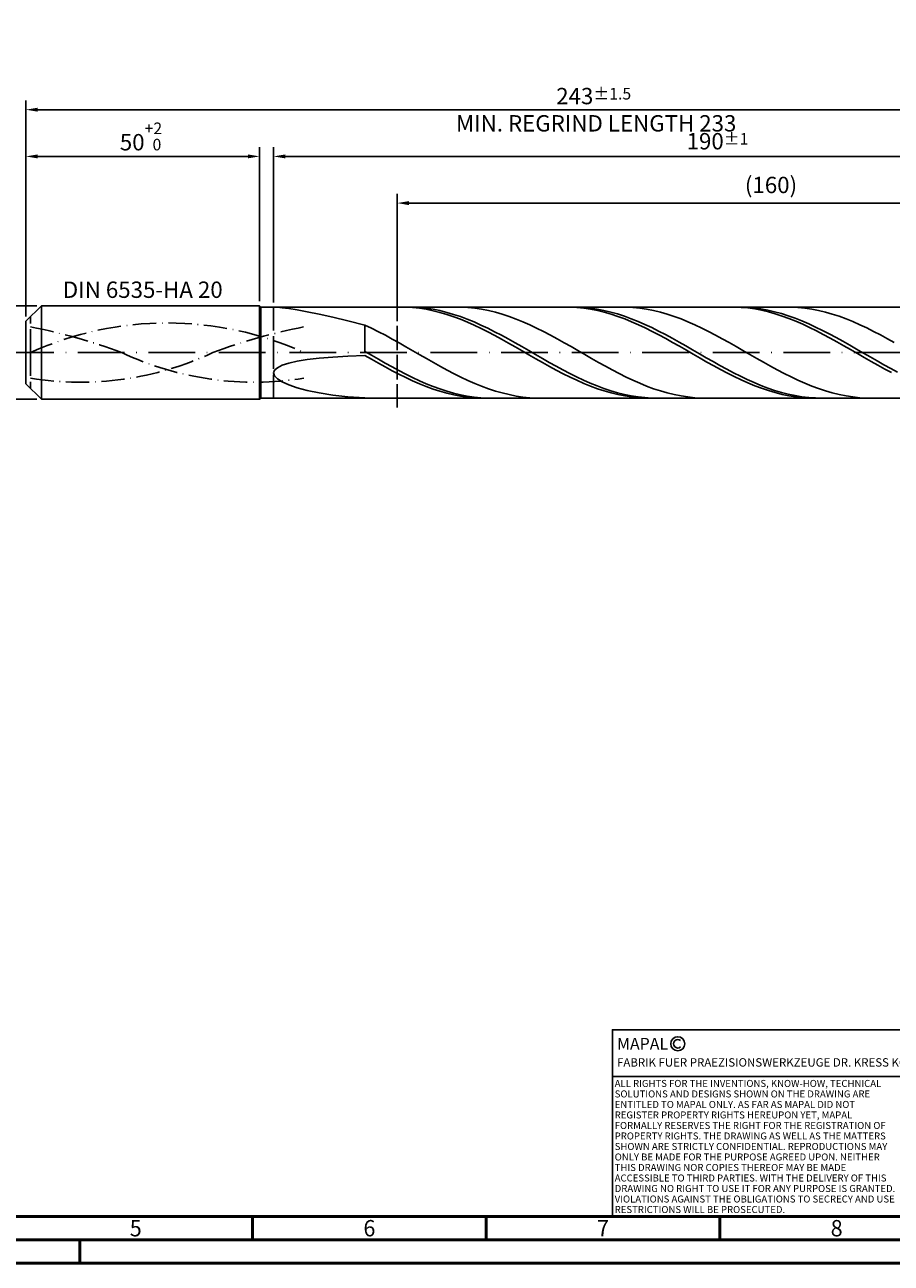
# Model space of a CAD drawing. Units: millimetres. Extents: x -198 to 396, y -196 to 225.
# Drawn here: x 0 to 185, y -195 to 70 of the extents above; entities that cross this region are included whole.
import ezdxf
from ezdxf.enums import TextEntityAlignment as Align

# ---------------------------------------------------------------- set-up
doc = ezdxf.new("R2010")
doc.units = ezdxf.units.MM
for name, pattern in [('GEN3', [6.25, 5, -1.25]), ('GEN7', [15, 10, -2.5, 0, -2.5]), ('GEN7A', [7.5, 5, -1.25, 0, -1.25])]:
    doc.linetypes.add(name, pattern=pattern)
doc.layers.get('0').update_dxf_attribs({"linetype": 'CONTINUOUS'})
doc.layers.get('DEFPOINTS').update_dxf_attribs({"linetype": 'CONTINUOUS'})
for name, color, linetype in [('AM_0', 7, 'CONTINUOUS'), ('AM_3', 6, 'GEN3'), ('AM_4', 3, 'CONTINUOUS'), ('AM_5', 3, 'CONTINUOUS'), ('AM_6', 2, 'CONTINUOUS'), ('AM_7', 4, 'GEN7'), ('AM_7A', 4, 'GEN7A')]:
    doc.layers.add(name, color=color, linetype=linetype)
doc.layers.add('AM_BOR', color=7, linetype='CONTINUOUS', lineweight=50)
doc.styles.get("Standard").update_dxf_attribs({"font": 'ISOCP.SHX'})
doc.dimstyles.get("Standard").update_dxf_attribs({"dimtxt": 3.5, "dimasz": 2.5, "dimexe": 2, "dimexo": 1, "dimgap": 1.5, "dimtad": 1, "dimdsep": 46, "dimtxsty": 'STANDARD', "dimcen": -2, "dimclrt": 2, "dimazin": 2, "dimtp": 0.1, "dimtm": 0.1, "dimtfac": 1, "dimtmove": 0, "dimatfit": 3, "dimfxl": 1, "dimarcsym": 0})

# ---------------------------------------------------------------- blocks, each defined once
blk = doc.blocks.new('A2')
at = {"layer": 'AM_BOR', "color": 1}
for p, q in [((247, 10), (247, 5)), ((297, 5), (297, 10)), ((347, 10), (347, 5)), ((210, 5), (210, 0))]:
    blk.add_line(p, q, dxfattribs=at)
for points in [[(0, 0), (594, 0), (594, 420), (0, 420)], [(10, 410), (10, 10), (584, 10), (584, 410)]]:
    blk.add_lwpolyline(points, close=True, dxfattribs=at)
at = {"layer": 'AM_BOR', "color": 7}
blk.add_lwpolyline([(5, 5), (589, 5), (589, 415), (5, 415)], close=True, dxfattribs=at)
at = {"layer": 'AM_BOR', "color": 2, "width": 0.964286}
for s, p in [('5', (222, 7.5)), ('6', (272, 7.5)), ('7', (322, 7.5)), ('8', (372, 7.5))]:
    blk.add_text(s, height=3.5, dxfattribs=at).set_placement(p, align=Align.MIDDLE_CENTER)
blk = doc.blocks.new('*U16')
at = {"layer": 'AM_0', "linetype": 'Continuous'}
blk.add_line((0, 30), (-70, 30), dxfattribs=at)
at = {"layer": 'AM_0'}
blk.add_lwpolyline([(-70, 0), (0, 0), (0, 40), (-70, 40)], close=True, dxfattribs=at)
at = {"layer": 'AM_4', "linetype": 'Continuous'}
blk.add_circle((-56, 37), 1.5, dxfattribs=at)
blk.add_arc((-56, 37), 0.915, 48.0077, 311.9923, dxfattribs=at)
at = {"layer": 'AM_6', "linetype": 'Continuous'}
for s, height, p in [('MAPAL', 2.5, (-69, 35.75)), ('FABRIK FUER PRAEZISIONSWERKZEUGE DR. KRESS KG', 1.8, (-69, 32.1))]:
    blk.add_text(s, height=height, dxfattribs=at).set_placement(p)
at = {"layer": 'AM_6', "color": 2, "linetype": 'Continuous'}
for s, p in [('ALL RIGHTS FOR THE INVENTIONS, KNOW-HOW, TECHNICAL ', (-69.5, 27.75)), ('SOLUTIONS AND DESIGNS SHOWN ON THE DRAWING ARE ', (-69.5, 25.5)), ('ENTITLED TO MAPAL ONLY. AS FAR AS MAPAL DID NOT ', (-69.5, 23.25)), ('REGISTER PROPERTY RIGHTS HEREUPON YET, MAPAL ', (-69.5, 21)), ('FORMALLY RESERVES THE RIGHT FOR THE REGISTRATION OF ', (-69.5, 18.75)), ('PROPERTY RIGHTS. THE DRAWING AS WELL AS THE MATTERS ', (-69.5, 16.5)), ('SHOWN ARE STRICTLY CONFIDENTIAL. REPRODUCTIONS MAY ', (-69.5, 14.25)), ('ONLY BE MADE FOR THE PURPOSE AGREED UPON. NEITHER ', (-69.5, 12)), ('THIS DRAWING NOR COPIES THEREOF MAY BE MADE ', (-69.5, 9.75)), ('ACCESSIBLE TO THIRD PARTIES. WITH THE DELIVERY OF THIS ', (-69.5, 7.5)), ('DRAWING NO RIGHT TO USE IT FOR ANY PURPOSE IS GRANTED. ', (-69.5, 5.25)), ('VIOLATIONS AGAINST THE OBLIGATIONS TO SECRECY AND USE ', (-69.5, 3)), ('RESTRICTIONS WILL BE PROSECUTED.', (-69.5, 0.75))]:
    blk.add_text(s, height=1.5, dxfattribs=at).set_placement(p)
blk = doc.blocks.new('MAPAL_FRAME-Model')
for name, p in [('A2', (0, 0)), ('*U16', (394, 10))]:
    blk.add_blockref(name, p)
blk = doc.blocks.new('*D44')
at = {"layer": 'AM_5', "color": 0, "lineweight": -2}
for p, q in [((2.3, 10), (-14, 10)), ((-12, 7.5), (-12, -7.5)), ((2.3, -10), (-14, -10))]:
    blk.add_line(p, q, dxfattribs=at)
at = {"layer": 'AM_5', "color": 0}
for points in [[(-11.58, 7.5), (-12.42, 7.5), (-12, 10)], [(-12.42, -7.5), (-11.58, -7.5), (-12, -10)]]:
    blk.add_solid(points, dxfattribs=at)
at = {"layer": 'DEFPOINTS', "color": 0}
for p in [(3.3, 10), (-12, -10), (3.3, -10)]:
    blk.add_point(p, dxfattribs=at)
at = {"layer": 'AM_5', "color": 2, "insert": (-15.25, 0), "char_height": 3.5, "attachment_point": 5, "rotation": 90}
blk.add_mtext('%%c20{}{\\H0.71x;\\C3; h6', dxfattribs=at)
blk = doc.blocks.new('*D45')
at = {"layer": 'AM_5', "color": 0, "lineweight": -2}
for p, q in [((0, 7.7), (0, 44)), ((50, 11), (50, 44)), ((2.5, 42), (47.5, 42))]:
    blk.add_line(p, q, dxfattribs=at)
at = {"layer": 'AM_5', "color": 0}
for points in [[(2.5, 42.42), (2.5, 41.58), (0, 42)], [(47.5, 41.58), (47.5, 42.42), (50, 42)]]:
    blk.add_solid(points, dxfattribs=at)
at = {"layer": 'DEFPOINTS', "color": 0}
for p in [(50, 42), (50, 10), (0, 6.7)]:
    blk.add_point(p, dxfattribs=at)
at = {"layer": 'AM_5', "color": 2, "insert": (25, 46.27), "char_height": 3.5, "attachment_point": 5}
blk.add_mtext('50{}{\\H0.71x;\\C3;\\S+2 ^  0;}', dxfattribs=at)
blk = doc.blocks.new('*D48')
at = {"layer": 'AM_5', "color": 0, "lineweight": -2}
for p, q in [((53, 10.75), (53, 44)), ((243, 1), (243, 44)), ((240.5, 42), (55.5, 42))]:
    blk.add_line(p, q, dxfattribs=at)
at = {"layer": 'AM_5', "color": 0}
for points in [[(55.5, 42.42), (55.5, 41.58), (53, 42)], [(240.5, 41.58), (240.5, 42.42), (243, 42)]]:
    blk.add_solid(points, dxfattribs=at)
at = {"layer": 'DEFPOINTS', "color": 0}
for p in [(53, 42), (53, 9.75), (243, 0)]:
    blk.add_point(p, dxfattribs=at)
at = {"layer": 'AM_5', "color": 2, "insert": (148, 45.25), "char_height": 3.5, "attachment_point": 5}
blk.add_mtext('190{}{\\H0.71x;\\C3;%%p1}', dxfattribs=at)
blk = doc.blocks.new('*D50')
at = {"layer": 'AM_5', "color": 0, "lineweight": -2}
for p, q in [((0, 7.7), (0, 54)), ((243, 1), (243, 54)), ((240.5, 52), (2.5, 52))]:
    blk.add_line(p, q, dxfattribs=at)
at = {"layer": 'AM_5', "color": 0}
for points in [[(2.5, 52.42), (2.5, 51.58), (0, 52)], [(240.5, 51.58), (240.5, 52.42), (243, 52)]]:
    blk.add_solid(points, dxfattribs=at)
at = {"layer": 'DEFPOINTS', "color": 0}
for p in [(0, 52), (0, 6.7), (243, 0)]:
    blk.add_point(p, dxfattribs=at)
at = {"layer": 'AM_5', "color": 2, "insert": (121.5, 52), "char_height": 3.5, "attachment_point": 5}
blk.add_mtext('243{}{\\H0.71x;\\C3%%p1.5}\\P MIN. REGRIND LENGTH 233', dxfattribs=at)
blk = doc.blocks.new('*D51')
at = {"layer": 'AM_5', "color": 0, "lineweight": -2}
for p, q in [((79.45, 10.75), (79.45, 34)), ((236.95, 32), (81.95, 32)), ((239.45, 10.75), (239.45, 34))]:
    blk.add_line(p, q, dxfattribs=at)
at = {"layer": 'AM_5', "color": 0}
for points in [[(81.95, 32.42), (81.95, 31.58), (79.45, 32)], [(236.95, 31.58), (236.95, 32.42), (239.45, 32)]]:
    blk.add_solid(points, dxfattribs=at)
at = {"layer": 'DEFPOINTS', "color": 0}
for p in [(79.45, 32), (79.45, 9.75), (239.45, 9.75)]:
    blk.add_point(p, dxfattribs=at)
at = {"layer": 'AM_5', "color": 2, "insert": (159.45, 35.43), "char_height": 3.5, "attachment_point": 5}
blk.add_mtext('(160)', dxfattribs=at)

msp = doc.modelspace()

# ---------------------------------------------------------------- linework, layer by layer
at = {"layer": 'AM_0'}
for p, q in [((0, 6.7), (3.3, 10)), ((3.3, 10), (50, 10)), ((3.3, 10), (3.3, 0)), ((50, 10), (50, 0)), ((50, 10), (50.25, 9.75)), ((50.25, 9.75), (239.4513, 9.75)), ((50.25, 9.75), (50.25, 0)), ((53.2029, 9.7491), (53.8105, 9.7093)), ((53.8105, 9.7093), (54.82, 9.6002)), ((54.82, 9.6002), (56.2266, 9.4085)), ((56.2266, 9.4085), (58.0235, 9.1209)), ((58.0235, 9.1209), (60.2022, 8.7255)), ((60.2022, 8.7255), (62.7522, 8.2116)), ((62.7522, 8.2116), (65.6614, 7.5715)), ((81.2869, 9.733), (79.8224, 9.7463)), ((82.7351, 9.7348), (81.2729, 9.7454)), ((82.7514, 9.6467), (81.2869, 9.733)), ((84.1973, 9.6514), (82.7351, 9.7348)), ((84.2159, 9.4878), (82.7514, 9.6467)), ((85.6594, 9.4956), (84.1973, 9.6514)), ((85.6804, 9.2576), (84.2159, 9.4878)), ((87.1216, 9.2687), (85.6594, 9.4956)), ((87.1449, 8.9578), (85.6804, 9.2576)), ((88.5837, 8.9724), (87.1216, 9.2687)), ((88.6093, 8.5907), (87.1449, 8.9578)), ((90.0459, 8.6088), (88.5837, 8.9724)), ((90.0738, 8.1591), (88.6093, 8.5907)), ((91.508, 8.1808), (90.0459, 8.6088)), ((91.5383, 7.6661), (90.0738, 8.1591)), ((92.9702, 7.6914), (91.508, 8.1808)), ((93.1034, 9.7394), (91.6318, 9.742)), ((94.5751, 9.6628), (93.1034, 9.7394)), ((96.0468, 9.5128), (94.5751, 9.6628)), ((97.5185, 9.2907), (96.0468, 9.5128)), ((98.9901, 8.998), (97.5185, 9.2907)), ((100.4618, 8.6371), (98.9901, 8.998)), ((101.9335, 8.2106), (100.4618, 8.6371)), ((103.4052, 7.7218), (101.9335, 8.2106)), ((116.4346, 9.7397), (114.9701, 9.7419)), ((117.8268, 9.7425), (116.3647, 9.7391)), ((117.899, 9.6644), (116.4346, 9.7397)), ((119.289, 9.6728), (117.8268, 9.7425)), ((119.3635, 9.5164), (117.899, 9.6644)), ((120.7512, 9.5307), (119.289, 9.6728)), ((120.828, 9.2969), (119.3635, 9.5164)), ((122.2133, 9.3172), (120.7512, 9.5307)), ((122.2925, 9.0075), (120.828, 9.2969)), ((123.6755, 9.0338), (122.2133, 9.3172)), ((123.757, 8.6505), (122.2925, 9.0075)), ((125.1376, 8.6828), (123.6755, 9.0338)), ((125.2215, 8.2284), (123.757, 8.6505)), ((126.5998, 8.2668), (125.1376, 8.6828)), ((126.6859, 7.7445), (125.2215, 8.2284)), ((128.0619, 7.7888), (126.5998, 8.2668)), ((128.4236, 9.7406), (126.952, 9.7409)), ((129.8953, 9.6665), (128.4236, 9.7406)), ((131.367, 9.519), (129.8953, 9.6665)), ((132.8387, 9.2992), (131.367, 9.519)), ((134.3103, 9.0089), (132.8387, 9.2992)), ((135.782, 8.6502), (134.3103, 9.0089)), ((137.2537, 8.2258), (135.782, 8.6502)), ((138.7254, 7.739), (137.2537, 8.2258)), ((151.5822, 9.7448), (150.1177, 9.7358)), ((152.9186, 9.7474), (151.4564, 9.7302)), ((153.0467, 9.6805), (151.5822, 9.7448)), ((154.3808, 9.6916), (152.9186, 9.7474)), ((154.5112, 9.5434), (153.0467, 9.6805)), ((155.8429, 9.5632), (154.3808, 9.6916)), ((155.9756, 9.3346), (154.5112, 9.5434)), ((157.3051, 9.3631), (155.8429, 9.5632)), ((157.4401, 9.0557), (155.9756, 9.3346)), ((158.7672, 9.0928), (157.3051, 9.3631)), ((158.9046, 8.7087), (157.4401, 9.0557)), ((160.2294, 8.7545), (158.7672, 9.0928)), ((160.3691, 8.2963), (158.9046, 8.7087)), ((161.6915, 8.3505), (160.2294, 8.7545)), ((161.8336, 7.8215), (160.3691, 8.2963)), ((163.1537, 7.884), (161.6915, 8.3505)), ((163.7438, 9.7418), (162.2722, 9.7396)), ((165.2155, 9.6701), (163.7438, 9.7418)), ((166.6872, 9.525), (165.2155, 9.6701)), ((168.1589, 9.3077), (166.6872, 9.525)), ((169.6305, 9.0196), (168.1589, 9.3077)), ((171.1022, 8.6632), (169.6305, 9.0196)), ((172.5739, 8.2409), (171.1022, 8.6632)), ((174.0456, 7.7562), (172.5739, 8.2409)), ((0, 0), (0, 6.7)), ((65.6614, 7.5715), (68.9158, 6.8006)), ((68.9158, 6.8006), (72.5, 5.8983)), ((73.9717, 5.2003), (72.5, 5.8983)), ((72.5, 0.2604), (72.5, 5.8983)), ((93.0028, 7.1155), (91.5383, 7.6661)), ((94.4323, 7.1445), (92.9702, 7.6914)), ((94.4673, 6.5115), (93.0028, 7.1155)), ((95.8945, 6.544), (94.4323, 7.1445)), ((95.9318, 5.8585), (94.4673, 6.5115)), ((97.3567, 5.8944), (95.8945, 6.544)), ((97.3962, 5.1614), (95.9318, 5.8585)), ((98.8188, 5.2008), (97.3567, 5.8944)), ((104.8768, 7.1744), (103.4052, 7.7218)), ((106.3485, 6.5725), (104.8768, 7.1744)), ((107.8202, 5.9208), (106.3485, 6.5725)), ((109.2919, 5.2241), (107.8202, 5.9208)), ((128.1504, 7.2023), (126.6859, 7.7445)), ((129.5241, 7.2524), (128.0619, 7.7888)), ((129.6149, 6.6061), (128.1504, 7.2023)), ((130.9863, 6.6618), (129.5241, 7.2524)), ((131.0794, 5.9602), (129.6149, 6.6061)), ((132.4484, 6.0212), (130.9863, 6.6618)), ((132.5439, 5.2695), (131.0794, 5.9602)), ((133.9106, 5.3355), (132.4484, 6.0212)), ((135.3727, 4.6098), (133.9106, 5.3355)), ((140.197, 7.1935), (138.7254, 7.739)), ((141.6687, 6.5934), (140.197, 7.1935)), ((143.1404, 5.9432), (141.6687, 6.5934)), ((144.6121, 5.2479), (143.1404, 5.9432)), ((163.2981, 7.2879), (161.8336, 7.8215)), ((164.6159, 7.3585), (163.1537, 7.884)), ((164.7626, 6.6995), (163.2981, 7.2879)), ((166.078, 6.7778), (164.6159, 7.3585)), ((166.227, 6.0608), (164.7626, 6.6995)), ((167.5402, 6.1463), (166.078, 6.7778)), ((167.6915, 5.3766), (166.227, 6.0608)), ((169.0023, 5.4688), (167.5402, 6.1463)), ((169.156, 4.6519), (167.6915, 5.3766)), ((170.4645, 4.7503), (169.0023, 5.4688)), ((175.5172, 7.2125), (174.0456, 7.7562)), ((176.9889, 6.6141), (175.5172, 7.2125)), ((178.4606, 5.9656), (176.9889, 6.6141)), ((179.9323, 5.2717), (178.4606, 5.9656)), ((75.4433, 4.4627), (73.9717, 5.2003)), ((76.915, 3.6913), (75.4433, 4.4627)), ((78.3867, 2.8919), (76.915, 3.6913)), ((79.8584, 2.0705), (78.3867, 2.8919)), ((98.8607, 4.4256), (97.3962, 5.1614)), ((100.281, 4.4681), (98.8188, 5.2008)), ((100.3252, 3.6565), (98.8607, 4.4256)), ((101.7431, 3.702), (100.281, 4.4681)), ((101.7897, 2.8599), (100.3252, 3.6565)), ((103.2053, 2.9082), (101.7431, 3.702)), ((103.2542, 2.0419), (101.7897, 2.8599)), ((104.6674, 2.0925), (103.2053, 2.9082)), ((110.7635, 4.4878), (109.2919, 5.2241)), ((112.2352, 3.7174), (110.7635, 4.4878)), ((113.7069, 2.9188), (112.2352, 3.7174)), ((115.1786, 2.098), (113.7069, 2.9188)), ((134.0084, 4.5391), (132.5439, 5.2695)), ((135.4729, 3.7747), (134.0084, 4.5391)), ((136.8349, 3.8496), (135.3727, 4.6098)), ((136.9373, 2.9819), (135.4729, 3.7747)), ((138.297, 3.0606), (136.8349, 3.8496)), ((138.4018, 2.1667), (136.9373, 2.9819)), ((139.7592, 2.2486), (138.297, 3.0606)), ((146.0837, 4.5128), (144.6121, 5.2479)), ((147.5554, 3.7435), (146.0837, 4.5128)), ((149.0271, 2.9457), (147.5554, 3.7435)), ((150.4988, 2.1256), (149.0271, 2.9457)), ((170.6205, 3.8923), (169.156, 4.6519)), ((171.9266, 3.9962), (170.4645, 4.7503)), ((172.085, 3.1034), (170.6205, 3.8923)), ((173.3888, 3.2122), (171.9266, 3.9962)), ((173.5495, 2.2912), (172.085, 3.1034)), ((174.8509, 2.4041), (173.3888, 3.2122)), ((181.4039, 4.5378), (179.9323, 5.2717)), ((182.8756, 3.7695), (181.4039, 4.5378)), ((184.3473, 2.9726), (182.8756, 3.7695)), ((185.819, 2.1531), (184.3473, 2.9726)), ((73.9622, -0.5834), (72.5, 0.2604)), ((81.33, 1.2334), (79.8584, 2.0705)), ((82.8017, 0.3869), (81.33, 1.2334)), ((84.2734, -0.4625), (82.8017, 0.3869)), ((104.7187, 1.2085), (103.2542, 2.0419)), ((106.1296, 1.2612), (104.6674, 2.0925)), ((106.1832, 0.366), (104.7187, 1.2085)), ((107.5918, 0.4204), (106.1296, 1.2612)), ((107.6476, -0.4793), (106.1832, 0.366)), ((109.0539, -0.4235), (107.5918, 0.4204)), ((116.6502, 1.2614), (115.1786, 2.098)), ((118.1219, 0.4151), (116.6502, 1.2614)), ((119.5936, -0.4343), (118.1219, 0.4151)), ((139.8663, 1.3352), (138.4018, 2.1667)), ((141.2213, 1.4198), (139.7592, 2.2486)), ((141.3308, 0.4937), (139.8663, 1.3352)), ((142.6835, 0.5803), (141.2213, 1.4198)), ((142.7953, -0.3515), (141.3308, 0.4937)), ((144.1457, -0.2635), (142.6835, 0.5803)), ((151.9704, 1.2894), (150.4988, 2.1256)), ((153.4421, 0.4433), (151.9704, 1.2894)), ((154.9138, -0.4061), (153.4421, 0.4433)), ((175.014, 1.4618), (173.5495, 2.2912)), ((176.3131, 1.578), (174.8509, 2.4041)), ((176.4784, 0.6214), (175.014, 1.4618)), ((177.7753, 0.7401), (176.3131, 1.578)), ((177.9429, -0.2237), (176.4784, 0.6214)), ((179.2374, -0.1034), (177.7753, 0.7401)), ((54.82, -2.7356), (56.2266, -2.2806)), ((56.2266, -2.2806), (58.0235, -1.8756)), ((58.0235, -1.8756), (60.2022, -1.5217)), ((60.2022, -1.5217), (62.7522, -1.2189)), ((62.7522, -1.2189), (65.6614, -0.9665)), ((65.6614, -0.9665), (68.9158, -0.7631)), ((68.9158, -0.7631), (72.5, -0.6069)), ((73.9645, -1.4475), (72.5, -0.6069)), ((75.4243, -1.4228), (73.9622, -0.5834)), ((75.429, -2.2771), (73.9645, -1.4475)), ((76.8865, -2.2516), (75.4243, -1.4228)), ((76.8935, -3.0897), (75.429, -2.2771)), ((78.3486, -3.0635), (76.8865, -2.2516)), ((85.7451, -1.3084), (84.2734, -0.4625)), ((87.2167, -2.1443), (85.7451, -1.3084)), ((88.6884, -2.964), (87.2167, -2.1443)), ((109.1121, -1.3209), (107.6476, -0.4793)), ((110.5161, -1.2642), (109.0539, -0.4235)), ((110.5766, -2.1526), (109.1121, -1.3209)), ((111.9782, -2.0955), (110.5161, -1.2642)), ((112.0411, -2.9681), (110.5766, -2.1526)), ((113.4404, -2.9111), (111.9782, -2.0955)), ((121.0653, -1.2804), (119.5936, -0.4343)), ((122.5369, -2.1168), (121.0653, -1.2804)), ((124.0086, -2.9371), (122.5369, -2.1168)), ((144.2598, -1.1941), (142.7953, -0.3515)), ((145.6078, -1.1053), (144.1457, -0.2635)), ((145.7243, -2.0277), (144.2598, -1.1941)), ((147.07, -1.9388), (145.6078, -1.1053)), ((147.1887, -2.8461), (145.7243, -2.0277)), ((148.5321, -2.7579), (147.07, -1.9388)), ((156.3855, -1.2524), (154.9138, -0.4061)), ((157.8571, -2.0892), (156.3855, -1.2524)), ((159.3288, -2.9102), (157.8571, -2.0892)), ((179.4074, -1.0671), (177.9429, -0.2237)), ((180.6996, -0.9461), (179.2374, -0.1034)), ((180.8719, -1.9025), (179.4074, -1.0671)), ((182.1617, -1.7817), (180.6996, -0.9461)), ((182.3364, -2.7236), (180.8719, -1.9025)), ((183.6239, -2.6039), (182.1617, -1.7817)), ((185.086, -3.4066), (183.6239, -2.6039)), ((53, -4.3705), (53.2029, -3.7851)), ((53, -4.3705), (53.2029, -4.9871)), ((53.2029, -3.7851), (53.8105, -3.2383)), ((53.2029, -4.9871), (53.8105, -5.6257)), ((53.8105, -3.2383), (54.82, -2.7356)), ((78.3579, -3.879), (76.8935, -3.0897)), ((79.8108, -3.8524), (78.3486, -3.0635)), ((79.8224, -4.6392), (78.3579, -3.879)), ((81.2729, -4.6125), (79.8108, -3.8524)), ((81.2869, -5.3645), (79.8224, -4.6392)), ((82.7351, -5.338), (81.2729, -4.6125)), ((90.1601, -3.7612), (88.6884, -2.964)), ((91.6318, -4.5298), (90.1601, -3.7612)), ((93.1034, -5.2641), (91.6318, -4.5298)), ((94.5751, -5.9584), (93.1034, -5.2641)), ((113.5056, -3.7614), (112.0411, -2.9681)), ((114.9025, -3.7048), (113.4404, -2.9111)), ((114.9701, -4.5263), (113.5056, -3.7614)), ((116.3647, -4.4708), (114.9025, -3.7048)), ((116.4346, -5.2573), (114.9701, -4.5263)), ((117.8268, -5.2033), (116.3647, -4.4708)), ((117.899, -5.9487), (116.4346, -5.2573)), ((119.289, -5.8969), (117.8268, -5.2033)), ((125.4803, -3.7351), (124.0086, -2.9371)), ((126.952, -4.5048), (125.4803, -3.7351)), ((128.4236, -5.2403), (126.952, -4.5048)), ((129.8953, -5.936), (128.4236, -5.2403)), ((148.6532, -3.6431), (147.1887, -2.8461)), ((149.9943, -3.5562), (148.5321, -2.7579)), ((150.1177, -4.4127), (148.6532, -3.6431)), ((151.4564, -4.3279), (149.9943, -3.5562)), ((151.5822, -5.1491), (150.1177, -4.4127)), ((152.9186, -5.0672), (151.4564, -4.3279)), ((153.0467, -5.8469), (151.5822, -5.1491)), ((154.3808, -5.7686), (152.9186, -5.0672)), ((160.8005, -3.7091), (159.3288, -2.9102)), ((162.2722, -4.4798), (160.8005, -3.7091)), ((163.7438, -5.2165), (162.2722, -4.4798)), ((165.2155, -5.9136), (163.7438, -5.2165)), ((183.8009, -3.5242), (182.3364, -2.7236)), ((185.2653, -4.2983), (183.8009, -3.5242)), ((186.5482, -4.1839), (185.086, -3.4066)), ((53.8105, -5.6257), (54.82, -6.2745)), ((54.82, -6.2745), (56.2266, -6.9194)), ((56.2266, -6.9194), (58.0235, -7.5443)), ((58.0235, -7.5443), (60.2022, -8.1306)), ((82.7514, -6.0495), (81.2869, -5.3645)), ((84.1973, -6.0236), (82.7351, -5.338)), ((84.2159, -6.689), (82.7514, -6.0495)), ((85.6594, -6.664), (84.1973, -6.0236)), ((85.6804, -7.2783), (84.2159, -6.689)), ((87.1216, -7.2545), (85.6594, -6.664)), ((87.1449, -7.8128), (85.6804, -7.2783)), ((88.5837, -7.7906), (87.1216, -7.2545)), ((88.6093, -8.2886), (87.1449, -7.8128)), ((90.0459, -8.2684), (88.5837, -7.7906)), ((96.0468, -6.6075), (94.5751, -5.9584)), ((97.5185, -7.2064), (96.0468, -6.6075)), ((98.9901, -7.7507), (97.5185, -7.2064)), ((100.4618, -8.2361), (98.9901, -7.7507)), ((119.3635, -6.5954), (117.899, -5.9487)), ((120.7512, -6.5462), (119.289, -5.8969)), ((120.828, -7.1926), (119.3635, -6.5954)), ((122.2133, -7.1465), (120.7512, -6.5462)), ((122.2925, -7.7357), (120.828, -7.1926)), ((123.6755, -7.6933), (122.2133, -7.1465)), ((123.757, -8.2206), (122.2925, -7.7357)), ((125.1376, -8.1824), (123.6755, -7.6933)), ((131.367, -6.5867), (129.8953, -5.936)), ((132.8387, -7.1874), (131.367, -6.5867)), ((134.3103, -7.7335), (132.8387, -7.1874)), ((135.782, -8.221), (134.3103, -7.7335)), ((154.5112, -6.5007), (153.0467, -5.8469)), ((155.8429, -6.4267), (154.3808, -5.7686)), ((155.9756, -7.1056), (154.5112, -6.5007)), ((157.3051, -7.0366), (155.8429, -6.4267)), ((157.4401, -7.6572), (155.9756, -7.1056)), ((158.7672, -7.5939), (157.3051, -7.0366)), ((158.9046, -8.1512), (157.4401, -7.6572)), ((160.2294, -8.0942), (158.7672, -7.5939)), ((166.6872, -6.5659), (165.2155, -5.9136)), ((168.1589, -7.1683), (166.6872, -6.5659)), ((169.6305, -7.7163), (168.1589, -7.1683)), ((171.1022, -8.2057), (169.6305, -7.7163)), ((60.2022, -8.1306), (62.7522, -8.6582)), ((62.7522, -8.6582), (65.6614, -9.1056)), ((65.6614, -9.1056), (68.9158, -9.451)), ((68.9158, -9.451), (72.5, -9.6726)), ((73.9717, -9.7426), (72.5, -9.6726)), ((72.5, -9.75), (72.5, -9.6726)), ((90.0738, -8.7022), (88.6093, -8.2886)), ((91.508, -8.6842), (90.0459, -8.2684)), ((91.5383, -9.0503), (90.0738, -8.7022)), ((92.9702, -9.035), (91.508, -8.6842)), ((93.0028, -9.3304), (91.5383, -9.0503)), ((94.4323, -9.318), (92.9702, -9.035)), ((94.4673, -9.5404), (93.0028, -9.3304)), ((95.8945, -9.5313), (94.4323, -9.318)), ((95.9318, -9.6787), (94.4673, -9.5404)), ((97.3567, -9.6732), (95.8945, -9.5313)), ((97.3962, -9.7443), (95.9318, -9.6787)), ((98.8188, -9.7426), (97.3567, -9.6732)), ((101.9335, -8.659), (100.4618, -8.2361)), ((103.4052, -9.0162), (101.9335, -8.659)), ((104.8768, -9.305), (103.4052, -9.0162)), ((106.3485, -9.5231), (104.8768, -9.305)), ((107.8202, -9.669), (106.3485, -9.5231)), ((109.2919, -9.7415), (107.8202, -9.669)), ((125.2215, -8.6438), (123.757, -8.2206)), ((126.5998, -8.6102), (125.1376, -8.1824)), ((126.6859, -9.002), (125.2215, -8.6438)), ((128.0619, -8.9736), (126.5998, -8.6102)), ((128.1504, -9.2925), (126.6859, -9.002)), ((129.5241, -9.2697), (128.0619, -8.9736)), ((129.6149, -9.5133), (128.1504, -9.2925)), ((130.9863, -9.4963), (129.5241, -9.2697)), ((131.0794, -9.6625), (129.6149, -9.5133)), ((132.4484, -9.6518), (130.9863, -9.4963)), ((132.5439, -9.7391), (131.0794, -9.6625)), ((133.9106, -9.735), (132.4484, -9.6518)), ((137.2537, -8.646), (135.782, -8.221)), ((138.7254, -9.0054), (137.2537, -8.646)), ((140.197, -9.2965), (138.7254, -9.0054)), ((141.6687, -9.517), (140.197, -9.2965)), ((143.1404, -9.6653), (141.6687, -9.517)), ((144.6121, -9.7402), (143.1404, -9.6653)), ((160.3691, -8.5839), (158.9046, -8.1512)), ((161.6915, -8.534), (160.2294, -8.0942)), ((161.8336, -8.9521), (160.3691, -8.5839)), ((163.1537, -8.9097), (161.6915, -8.534)), ((163.2981, -9.253), (161.8336, -8.9521)), ((164.6159, -9.2188), (163.1537, -8.9097)), ((164.7626, -9.4844), (163.2981, -9.253)), ((166.078, -9.4587), (164.6159, -9.2188)), ((166.227, -9.6445), (164.7626, -9.4844)), ((167.5402, -9.6279), (166.078, -9.4587)), ((167.6915, -9.7322), (166.227, -9.6445)), ((169.0023, -9.7248), (167.5402, -9.6279)), ((172.5739, -8.6329), (171.1022, -8.2057)), ((174.0456, -8.9946), (172.5739, -8.6329)), ((175.5172, -9.2879), (174.0456, -8.9946)), ((176.9889, -9.5108), (175.5172, -9.2879)), ((178.4606, -9.6615), (176.9889, -9.5108)), ((179.9323, -9.7389), (178.4606, -9.6615))]:
    msp.add_line(p, q, dxfattribs=at)
at = {"layer": 'AM_0', "extrusion": (0, 0, -1)}
for p, q in [((0, 0), (0, -6.7)), ((3.3, -10), (3.3, 0)), ((50, -10), (50, 0)), ((50.25, -9.75), (50.25, 0)), ((0, -6.7), (3.3, -10)), ((3.3, -10), (50, -10)), ((50, -10), (50.25, -9.75)), ((50.25, -9.75), (239.4513, -9.75))]:
    msp.add_line(p, q, dxfattribs=at)
at = {"layer": 'AM_3'}
for p, q in [((79.4513, 11.75), (79.4513, -11.75)), ((53, 9.75), (53, 0)), ((1, 0), (1, 7.7))]:
    msp.add_line(p, q, dxfattribs=at)
at = {"layer": 'AM_3', "extrusion": (0, 0, -1)}
for p, q in [((79.4513, -11.75), (79.4513, 11.75)), ((1, 0), (1, -7.7)), ((53, -9.75), (53, 0))]:
    msp.add_line(p, q, dxfattribs=at)
at = {"layer": 'AM_7'}
msp.add_line((-4, 0), (247, 0), dxfattribs=at)
at = {"layer": 'AM_7A', "extrusion": (0, 0, -1)}
for centre, radius, start, end in [((-30.25, -64.3312), 70.6688, 65.549755, 114.450245), ((23.1991, -117.8745), 125.714, 101.09834, 110.34105), ((-83.6991, -117.8745), 125.714, 69.65895, 78.90166)]:
    msp.add_arc(centre, radius, start, end, dxfattribs=at)
at = {"layer": 'AM_7A'}
for centre, start, end in [((11.636, 60.242), 260.808496, 295.212663), ((48.864, 60.242), 244.787337, 279.191504)]:
    msp.add_arc(centre, 66.5854, start, end, dxfattribs=at)

# ---------------------------------------------------------------- block references
at = {"layer": 'AM_0'}
msp.add_blockref('MAPAL_FRAME-Model', (-198.5, -195), dxfattribs=at)

# ---------------------------------------------------------------- texts
at = {"layer": 'AM_6', "insert": (25, 13), "char_height": 3.5, "width": 50, "attachment_point": 5}
msp.add_mtext('DIN 6535-HA 20', dxfattribs=at)

# ---------------------------------------------------------------- dimensions: what is measured, and where the dimension line sits
at = {"layer": 'AM_5'}
for base, p1, p2, text, picture, middle in [((0, 52), (243, 0), (0, 6.7), '<>{}{\\H0.71x;\\C3%%p1.5}\\X MIN. REGRIND LENGTH 233', '*D50', (121.5, 52)), ((53, 42), (243, 0), (53, 9.75), '<>{}{\\H0.71x;\\C3;%%p1}', '*D48', (148, 42)), ((79.4513, 32), (239.4513, 9.75), (79.4513, 9.75), '(160)', '*D51', (159.4513, 32))]:
    dim = msp.add_linear_dim(base=base, p1=p1, p2=p2, text=text, dimstyle='STANDARD', override={"dimdec": 3, "dimlfac": 1, "dimtp": 0.01}, dxfattribs=at)
    dim.commit()
    dim.dimension.update_dxf_attribs({"geometry": picture, "text_midpoint": middle, "dimtype": 160})
dim = msp.add_linear_dim(base=(50, 42), p1=(0, 6.7), p2=(50, 10), text='<>{}{\\H0.71x;\\C3;\\S+2 ^  0;}', dimstyle='STANDARD', override={"dimdec": 3, "dimlfac": 1, "dimtp": 0.01}, dxfattribs=at)
dim.commit()
dim.dimension.update_dxf_attribs({"geometry": '*D45', "text_midpoint": (25, 46.2678)})
dim = msp.add_linear_dim(base=(-12, -10), p1=(3.3, 10), p2=(3.3, -10), angle=90, text='%%c<>{}{\\H0.71x;\\C3; h6', dimstyle='STANDARD', override={"dimdec": 3, "dimlfac": 1, "dimtp": 0.01}, dxfattribs=at)
dim.commit()
dim.dimension.update_dxf_attribs({"geometry": '*D44', "text_midpoint": (-15.2518, 0)})

doc.saveas('drawing.dxf')
